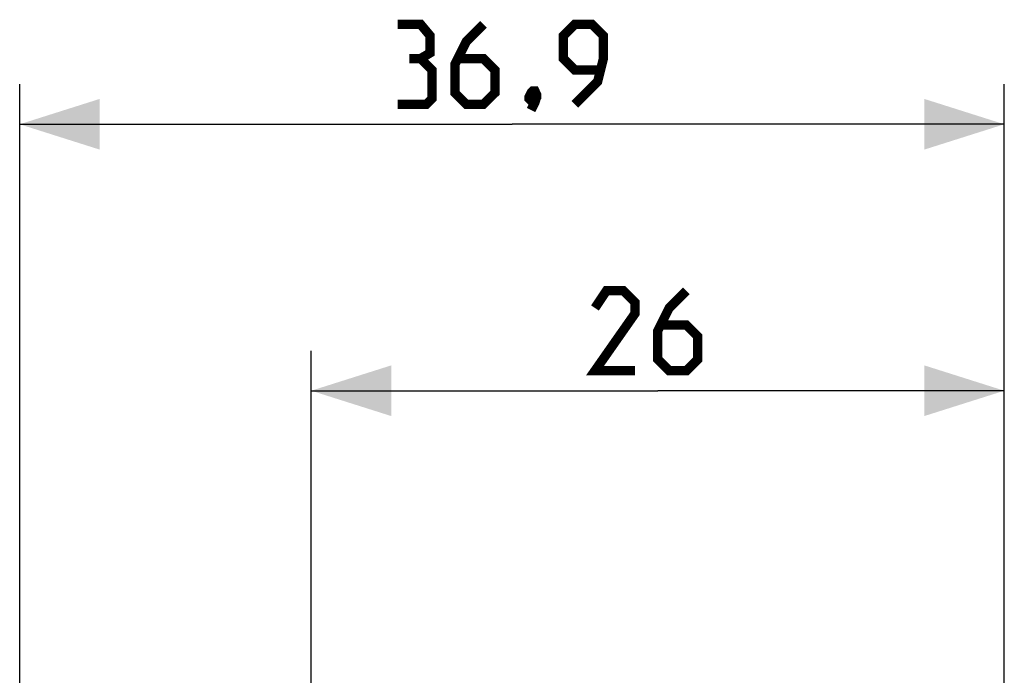
# Model space of a CAD drawing. Units: millimetres. Extents: x -16 to 123, y -25 to 49.
# Drawn here: x -16 to 21, y 24 to 49 of the extents above; entities that cross this region are included whole.
import ezdxf

# ---------------------------------------------------------------- set-up
doc = ezdxf.new("R2010")
doc.units = ezdxf.units.MM
doc.header["$LTSCALE"] = 16.335
doc.layers.get('0').update_dxf_attribs({"linetype": 'CONTINUOUS'})
doc.styles.get("Standard").update_dxf_attribs({"font": 'txt', "width": 0.8})
doc.dimstyles.new('DIMSTYLE_1', dxfattribs={"dimtxt": 3, "dimasz": 3, "dimexe": 1.5, "dimexo": 0.5, "dimgap": 0.75, "dimtad": 1, "dimtxsty": 'STANDARD', "dimblk": '_FILLED', "dimblk1": '_FILLED', "dimblk2": '_FILLED', "dimcen": 0.09, "dimazin": 2, "dimtfac": 1, "dimtofl": 0, "dimtmove": 0, "dimatfit": 3, "dimldrblk": '_FILLED', "dimfxl": 1, "dimtolj": 1, "dimarcsym": 0})
doc.dimstyles.new('DIMSTYLE_2', dxfattribs={"dimtxt": 3, "dimasz": 3, "dimexe": 1.5, "dimexo": 0.5, "dimgap": 0.75, "dimtad": 1, "dimdec": 1, "dimtxsty": 'STANDARD', "dimblk": '_FILLED', "dimblk1": '_FILLED', "dimblk2": '_FILLED', "dimcen": 0.09, "dimazin": 2, "dimtfac": 1, "dimtdec": 1, "dimtofl": 0, "dimtmove": 0, "dimatfit": 3, "dimldrblk": '_FILLED', "dimfxl": 1, "dimtolj": 1, "dimarcsym": 0})

# ---------------------------------------------------------------- blocks, each defined once
blk = doc.blocks.new('_FILLED')
at = {"color": 0, "linetype": 'BYBLOCK'}
blk.add_solid([(0, 0), (-1, 0.317), (-1, -0.317)], dxfattribs=at)
blk = doc.blocks.new('*D0')
at = {"color": 7, "linetype": 'CONTINUOUS'}
for p, q in [((-5.088, 22.747), (-5.088, 36.581)), ((20.912, 15.071), (20.912, 36.581)), ((-5.088, 35.081), (7.912, 35.081)), ((20.912, 35.081), (7.912, 35.081))]:
    blk.add_line(p, q, dxfattribs=at)
at = {"color": 7, "linetype": 'CONTINUOUS', "xscale": 3, "yscale": 3, "zscale": 3, "rotation": 180}
blk.add_blockref('_FILLED', (-5.088, 35.081), dxfattribs=at)
at = {"color": 7, "linetype": 'CONTINUOUS', "xscale": 3, "yscale": 3, "zscale": 3}
blk.add_blockref('_FILLED', (20.912, 35.081), dxfattribs=at)
at = {"color": 7, "linetype": 'CONTINUOUS', "insert": (7.912, 38.831), "char_height": 3, "width": 7.07143, "attachment_point": 2, "line_spacing_factor": 0.9}
blk.add_mtext('{\\ftxt;\\W0.0001;\\H0.0001;\\~}{\\ftxt;\\W1.5714285714;\\H3.0; }{\\ftxt;\\W0.0001;\\H0.0001;\\~}', dxfattribs=at)
blk = doc.blocks.new('*D1')
at = {"color": 7, "linetype": 'CONTINUOUS'}
for p, q in [((-16.027, -20.255), (-16.027, 46.581)), ((20.912, 15.071), (20.912, 46.581)), ((-16.027, 45.081), (2.443, 45.081)), ((20.912, 45.081), (2.443, 45.081))]:
    blk.add_line(p, q, dxfattribs=at)
at = {"color": 7, "linetype": 'CONTINUOUS', "xscale": 3, "yscale": 3, "zscale": 3, "rotation": 180}
blk.add_blockref('_FILLED', (-16.027, 45.081), dxfattribs=at)
at = {"color": 7, "linetype": 'CONTINUOUS', "xscale": 3, "yscale": 3, "zscale": 3}
blk.add_blockref('_FILLED', (20.912, 45.081), dxfattribs=at)
at = {"color": 7, "linetype": 'CONTINUOUS', "insert": (2.443, 48.831), "char_height": 3, "width": 12.85714, "attachment_point": 2, "line_spacing_factor": 0.9}
blk.add_mtext('{\\ftxt;\\W0.0001;\\H0.0001;\\~}{\\ftxt;\\W2.8571428571;\\H3.0; }{\\ftxt;\\W0.0001;\\H0.0001;\\~}', dxfattribs=at)

msp = doc.modelspace()

# ---------------------------------------------------------------- linework, layer by layer
at = {"color": 7, "linetype": 'CONTINUOUS', "const_width": 0.35}
for points in [[(-0.986, 47.545), (-0.629, 47.759), (-0.629, 48.402), (-0.986, 48.831), (-1.843, 48.831)], [(1.371, 48.831), (0.729, 48.188), (0.3, 47.331), (0.3, 46.259), (0.729, 45.831), (1.371, 45.831), (1.8, 46.259), (1.8, 47.116), (1.371, 47.545), (0.443, 47.545)], [(4.8, 45.831), (5.657, 46.688), (5.871, 47.545), (5.871, 48.402), (5.443, 48.831), (4.8, 48.831), (4.371, 48.402), (4.371, 47.545), (4.8, 47.116), (5.729, 47.116)], [(-1.843, 45.831), (-0.771, 45.831), (-0.557, 46.045), (-0.557, 47.116), (-0.986, 47.545), (-1.414, 47.545)], [(3.3, 46.331), (3.371, 46.188), (3.371, 46.116), (3.229, 45.974), (3.157, 45.974), (3.086, 46.045), (3.086, 46.116), (3.157, 46.259), (3.229, 46.331), (3.3, 46.331)], [(3.371, 46.116), (3.3, 45.902), (3.157, 45.616)], [(7.055, 35.831), (5.555, 35.831), (7.055, 37.974), (7.055, 38.402), (6.627, 38.831), (5.984, 38.831), (5.555, 38.188)], [(8.984, 38.831), (8.341, 38.188), (7.912, 37.331), (7.912, 36.259), (8.341, 35.831), (8.984, 35.831), (9.412, 36.259), (9.412, 37.116), (8.984, 37.545), (8.055, 37.545)]]:
    msp.add_lwpolyline(points, dxfattribs=at)

# ---------------------------------------------------------------- dimensions: what is measured, and where the dimension line sits
at = {"color": 7, "linetype": 'CONTINUOUS'}
for base, p2, text, dimstyle, picture, middle in [((-16.027, 45.081), (-16.027, -20.755), '{\\ftxt;\\W0.0001;\\H0.0001;\\~}{\\ftxt;\\W2.8571428571;\\H3.0; }{\\ftxt;\\W0.0001;\\H0.0001;\\~}', 'DIMSTYLE_2', '*D1', (2.014, 45.081)), ((-5.088, 35.081), (-5.088, 22.247), '{\\ftxt;\\W0.0001;\\H0.0001;\\~}{\\ftxt;\\W1.5714285714;\\H3.0; }{\\ftxt;\\W0.0001;\\H0.0001;\\~}', 'DIMSTYLE_1', '*D0', (7.484, 35.081))]:
    dim = msp.add_linear_dim(base=base, p1=(20.912, 14.571), p2=p2, angle=180, text=text, dimstyle=dimstyle, dxfattribs=at)
    dim.commit()
    dim.dimension.update_dxf_attribs({"geometry": picture, "text_midpoint": middle, "dimtype": 160})

doc.saveas('drawing.dxf')
